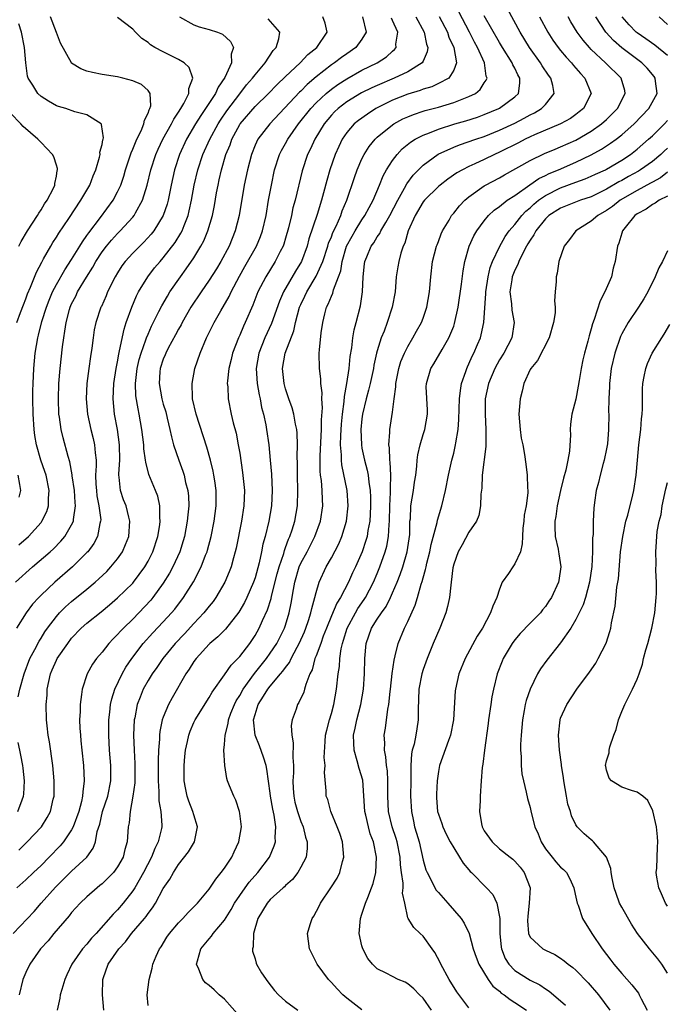
# Model space of a CAD drawing. Units: inches. Extents: x 2604000 to 2607000, y 1512000 to 1515000.
# Drawn here: x 2604878 to 2604963, y 1512446 to 1512575 of the extents above; entities that cross this region are included whole.
import ezdxf

# ---------------------------------------------------------------- set-up
doc = ezdxf.new("R2010")
doc.units = ezdxf.units.IN
doc.header["$MEASUREMENT"] = 0
doc.layers.add('LD26041512_2ft', color=254, linetype='Continuous')

msp = doc.modelspace()

# ---------------------------------------------------------------- linework, layer by layer
at = {"layer": 'LD26041512_2ft'}
for points, elevation in [([(2604889.2, 1512445), (2604889.06, 1512447), (2604889.1, 1512449), (2604889.13, 1512449.13), (2604889.8, 1512451), (2604891.17, 1512453), (2604892.05, 1512453.95), (2604892.85, 1512455), (2604894.53, 1512457), (2604894.74, 1512457.26), (2604895, 1512457.65), (2604895.6, 1512458.4), (2604895.98, 1512459), (2604897, 1512460.89), (2604897.86, 1512462.14), (2604898.33, 1512463), (2604899, 1512464.05), (2604900.31, 1512465.69), (2604901.08, 1512467), (2604901.49, 1512469), (2604901, 1512470.54), (2604900.88, 1512471), (2604900.33, 1512472.33), (2604900.1, 1512473), (2604899.92, 1512474.08), (2604899.72, 1512475), (2604899.71, 1512477), (2604899.8, 1512478.2), (2604899.89, 1512479), (2604900.15, 1512480.15), (2604900.32, 1512481), (2604900.5, 1512481.5), (2604901, 1512482.63), (2604901.18, 1512483), (2604903, 1512485.91), (2604903.38, 1512486.62), (2604905, 1512488.87), (2604905.87, 1512490.13), (2604906.75, 1512491), (2604907, 1512491.26), (2604908.32, 1512493), (2604909, 1512494.01), (2604909.56, 1512495), (2604909.98, 1512495.98), (2604910.62, 1512497.38), (2604911.11, 1512498.89), (2604911.16, 1512499.16), (2604911.91, 1512502.09), (2604912.15, 1512503), (2604912.75, 1512504.75), (2604912.85, 1512505.15), (2604913, 1512505.53), (2604913.38, 1512506.62), (2604913.57, 1512507), (2604913.85, 1512507.85), (2604914.19, 1512509), (2604914.56, 1512511), (2604914.62, 1512513), (2604914.55, 1512515), (2604914.56, 1512516.56), (2604914.53, 1512517.47), (2604914.58, 1512519), (2604914.53, 1512520.53), (2604914.47, 1512521), (2604914.31, 1512521.69), (2604914.09, 1512523), (2604913.85, 1512523.85), (2604913.44, 1512525), (2604913, 1512526.31), (2604912.81, 1512527), (2604912.6, 1512529), (2604912.95, 1512531), (2604914.07, 1512533.93), (2604914.3, 1512535), (2604914.84, 1512537), (2604915, 1512537.37), (2604915.53, 1512538.47), (2604915.76, 1512539), (2604917, 1512541.05), (2604917.88, 1512543), (2604918.53, 1512545), (2604918.63, 1512545.37), (2604919, 1512546.24), (2604919.2, 1512546.8), (2604919.61, 1512547.61), (2604920.21, 1512549), (2604920.4, 1512549.6), (2604921, 1512551), (2604922, 1512554), (2604922.37, 1512555), (2604923, 1512556.45), (2604923.28, 1512557), (2604923.95, 1512558.05), (2604924.73, 1512559), (2604925, 1512559.26), (2604927, 1512560.88), (2604927.18, 1512561), (2604928.35, 1512561.65), (2604929, 1512561.94), (2604929.75, 1512562.25), (2604931, 1512562.66), (2604931.26, 1512562.74), (2604933, 1512563.2), (2604935, 1512563.79), (2604936.32, 1512564.32), (2604937, 1512564.57), (2604937.85, 1512565), (2604938.48, 1512565.52), (2604939, 1512566.38), (2604939.27, 1512566.73), (2604939.36, 1512567), (2604939.26, 1512567.26), (2604939.02, 1512569), (2604938.1, 1512571), (2604937.72, 1512571.72), (2604937.08, 1512573), (2604935.69, 1512575.69)], 8258), ([(2604908.01, 1512443), (2604905, 1512446.41), (2604904.33, 1512447), (2604903.64, 1512447.64), (2604903, 1512448.2), (2604902.54, 1512448.54), (2604902.16, 1512449), (2604901.66, 1512450.34), (2604901.35, 1512451), (2604901.46, 1512451.46), (2604901.93, 1512453), (2604903, 1512454.34), (2604903.32, 1512454.68), (2604903.52, 1512455), (2604905, 1512456.76), (2604905.86, 1512458.14), (2604906.32, 1512459), (2604907.7, 1512461), (2604908.24, 1512461.76), (2604909.37, 1512463), (2604910.88, 1512465), (2604911.52, 1512466.48), (2604911.67, 1512467), (2604911.62, 1512467.62), (2604911.71, 1512469), (2604911.5, 1512470.5), (2604911.31, 1512471.3), (2604911.04, 1512473), (2604911, 1512473.4), (2604910.54, 1512476.54), (2604910.44, 1512477), (2604910.12, 1512478.12), (2604909.6, 1512479.6), (2604909.02, 1512481), (2604908.81, 1512483), (2604909, 1512483.7), (2604909.43, 1512485), (2604910.1, 1512486.1), (2604910.69, 1512487), (2604911, 1512487.39), (2604912.35, 1512489), (2604912.66, 1512489.34), (2604913, 1512489.86), (2604913.5, 1512490.5), (2604913.72, 1512491), (2604914.52, 1512492.52), (2604914.79, 1512493), (2604915.47, 1512494.53), (2604915.65, 1512495), (2604916, 1512495.99), (2604916.31, 1512497), (2604916.42, 1512497.58), (2604916.84, 1512499), (2604917, 1512499.68), (2604917.4, 1512501), (2604918.32, 1512503), (2604919, 1512504.19), (2604919.96, 1512506.04), (2604920.36, 1512507), (2604920.98, 1512509), (2604921.21, 1512511), (2604921.06, 1512513), (2604920.37, 1512516.37), (2604920.31, 1512517), (2604920.32, 1512517.68), (2604920.2, 1512519), (2604920.23, 1512520.23), (2604920.32, 1512521.68), (2604920.45, 1512523), (2604920.67, 1512524.67), (2604920.7, 1512525.3), (2604921.02, 1512527.02), (2604921.31, 1512529), (2604921.45, 1512530.55), (2604921.67, 1512531.67), (2604921.81, 1512533), (2604921.96, 1512534.04), (2604922.24, 1512535), (2604922.81, 1512537.19), (2604923.07, 1512539), (2604923.14, 1512541), (2604923.33, 1512542.67), (2604923.37, 1512543), (2604923.62, 1512543.62), (2604924.21, 1512545), (2604924.55, 1512545.45), (2604925, 1512546.2), (2604925.34, 1512546.66), (2604925.48, 1512547), (2604926.1, 1512548.1), (2604926.65, 1512549), (2604927.67, 1512551), (2604928.58, 1512552.58), (2604928.86, 1512553.14), (2604929.71, 1512554.29), (2604931, 1512555.58), (2604932.98, 1512557.02), (2604935, 1512557.94), (2604935.75, 1512558.25), (2604937.88, 1512559), (2604939, 1512559.37), (2604941, 1512560.16), (2604943, 1512561.1), (2604944.24, 1512561.75), (2604945, 1512562.18), (2604945.56, 1512562.44), (2604946.5, 1512563), (2604947, 1512563.56), (2604948.13, 1512565), (2604947.96, 1512566.04), (2604947.7, 1512567), (2604947.4, 1512567.4), (2604946.59, 1512568.59), (2604946.36, 1512569), (2604944.92, 1512571), (2604943.69, 1512573), (2604942.06, 1512576.06)], 8262), ([(2604877.35, 1512455), (2604880.08, 1512457.92), (2604881.03, 1512458.97), (2604882.9, 1512461.1), (2604885, 1512463.18), (2604886.98, 1512465.02), (2604887.83, 1512466.17), (2604888.13, 1512467), (2604888.36, 1512468.36), (2604888.67, 1512469.33), (2604889.05, 1512471), (2604889.74, 1512473), (2604890.14, 1512475), (2604890.13, 1512477), (2604889.96, 1512479), (2604889.86, 1512481), (2604889.85, 1512482.15), (2604889.87, 1512483), (2604889.99, 1512483.99), (2604890.08, 1512485), (2604890.24, 1512485.76), (2604890.64, 1512487), (2604891.61, 1512489), (2604892.11, 1512489.89), (2604892.86, 1512491), (2604894.35, 1512493), (2604895.61, 1512494.39), (2604897, 1512495.82), (2604898.09, 1512497), (2604898.51, 1512497.49), (2604899.64, 1512499), (2604900.94, 1512501.06), (2604901.97, 1512503), (2604902.54, 1512504.54), (2604902.73, 1512505), (2604902.79, 1512505.21), (2604903.25, 1512507), (2604903.64, 1512509), (2604903.9, 1512511), (2604903.92, 1512511.92), (2604903.92, 1512513), (2604903.72, 1512514.28), (2604903.63, 1512515), (2604903.53, 1512515.53), (2604903.16, 1512517), (2604902.69, 1512518.69), (2604901.29, 1512523), (2604900.84, 1512525), (2604900.82, 1512525.18), (2604900.76, 1512527), (2604901.13, 1512529), (2604901.81, 1512531), (2604902.67, 1512533), (2604903.66, 1512535), (2604904.51, 1512536.51), (2604905.6, 1512538.4), (2604905.87, 1512539), (2604906.95, 1512541.05), (2604907.67, 1512542.33), (2604909.21, 1512545), (2604909.73, 1512546.27), (2604910, 1512547), (2604910.44, 1512549), (2604910.78, 1512551), (2604911.14, 1512553), (2604911.57, 1512555), (2604912.21, 1512557), (2604912.47, 1512557.53), (2604913, 1512558.45), (2604913.29, 1512559), (2604914.69, 1512561), (2604916.29, 1512563), (2604917, 1512563.75), (2604918.32, 1512565), (2604919, 1512565.57), (2604919.83, 1512566.17), (2604921, 1512566.92), (2604923, 1512568.03), (2604924.99, 1512569.01), (2604926.21, 1512569.79), (2604927, 1512570.52), (2604927.27, 1512570.73), (2604927.46, 1512571), (2604927.43, 1512571.43), (2604927.67, 1512573), (2604927, 1512574.54), (2604926.85, 1512574.85)], 8252), ([(2604877.66, 1512501), (2604879.89, 1512503), (2604882.18, 1512505), (2604882.61, 1512505.39), (2604883.6, 1512506.4), (2604884.09, 1512507), (2604885, 1512508.52), (2604885.23, 1512509), (2604885.23, 1512509.23), (2604885.52, 1512511), (2604885.46, 1512511.46), (2604885.37, 1512513), (2604885.09, 1512514.91), (2604885.08, 1512515.08), (2604884.76, 1512516.76), (2604884.55, 1512517.45), (2604883.89, 1512519.89), (2604883.62, 1512521), (2604883.41, 1512522.59), (2604883.34, 1512523), (2604883.27, 1512525), (2604883.33, 1512527), (2604883.49, 1512529), (2604883.8, 1512531.8), (2604883.96, 1512533), (2604884.13, 1512533.87), (2604884.27, 1512535), (2604884.71, 1512536.71), (2604884.8, 1512537), (2604885, 1512537.46), (2604885.54, 1512538.46), (2604885.79, 1512539), (2604886.96, 1512540.96), (2604887.77, 1512542.23), (2604888.18, 1512543), (2604889, 1512544.26), (2604889.56, 1512545), (2604890.21, 1512545.79), (2604891, 1512546.65), (2604891.36, 1512547), (2604893, 1512548.79), (2604893.17, 1512549), (2604893.36, 1512549.36), (2604894.29, 1512551), (2604894.9, 1512553), (2604895.37, 1512555), (2604896.02, 1512557), (2604896.32, 1512557.68), (2604896.95, 1512559), (2604898.06, 1512561), (2604898.36, 1512561.64), (2604899, 1512562.54), (2604899.29, 1512563), (2604899.69, 1512563.69), (2604900.35, 1512565), (2604900.36, 1512565.64), (2604900.87, 1512567), (2604900.39, 1512568.39), (2604899.71, 1512569), (2604899, 1512569.43), (2604897, 1512570.43), (2604895.89, 1512571), (2604895.34, 1512571.34), (2604895, 1512571.64), (2604894.19, 1512572.19), (2604893.35, 1512573), (2604893, 1512573.41), (2604891, 1512574.93)], 8242), ([(2604899.11, 1512575), (2604901, 1512573.97), (2604901.7, 1512573.7), (2604903, 1512573.37), (2604904.07, 1512573), (2604904.74, 1512572.74), (2604905.81, 1512571.81), (2604906.2, 1512571), (2604905.88, 1512570.12), (2604905.94, 1512569), (2604905.06, 1512567.06), (2604904.18, 1512565.82), (2604903.84, 1512565), (2604902.54, 1512563), (2604901.91, 1512562.09), (2604901.22, 1512561), (2604900.05, 1512559), (2604899.13, 1512557), (2604898.47, 1512555), (2604898.03, 1512553), (2604897.63, 1512551), (2604897.5, 1512550.5), (2604897, 1512549), (2604895.77, 1512547), (2604895.43, 1512546.57), (2604894.47, 1512545.53), (2604893.91, 1512545), (2604893, 1512544.06), (2604892.02, 1512543), (2604891.59, 1512542.41), (2604891, 1512541.51), (2604890.7, 1512541), (2604889.71, 1512539), (2604889.5, 1512538.5), (2604888.89, 1512537.11), (2604888.82, 1512537), (2604888.17, 1512535), (2604887.97, 1512534.03), (2604887.8, 1512533), (2604887.63, 1512531.63), (2604887.45, 1512530.55), (2604887.25, 1512529), (2604887.01, 1512527), (2604886.92, 1512525), (2604887.08, 1512523), (2604887.51, 1512521), (2604887.82, 1512519.82), (2604888, 1512519), (2604888.06, 1512517.94), (2604888.19, 1512517), (2604888.22, 1512516.22), (2604888.14, 1512515), (2604888.18, 1512513.82), (2604888.24, 1512513), (2604888.32, 1512512.32), (2604888.57, 1512511), (2604888.81, 1512509.19), (2604888.8, 1512509), (2604888.71, 1512508.71), (2604888.4, 1512507), (2604887.91, 1512506.09), (2604887.11, 1512505), (2604887, 1512504.88), (2604885.12, 1512503), (2604882.81, 1512501), (2604881, 1512499.3), (2604880.7, 1512499), (2604879.89, 1512498.11), (2604879.04, 1512497), (2604877.78, 1512495)], 8244), ([(2604923.07, 1512575), (2604923.54, 1512573), (2604923, 1512572.11), (2604922.19, 1512571), (2604921, 1512570.19), (2604920.31, 1512569.69), (2604919.42, 1512569), (2604919, 1512568.72), (2604917, 1512567.15), (2604915.84, 1512566.16), (2604915, 1512565.3), (2604914.84, 1512565.16), (2604910.92, 1512561), (2604909.37, 1512559), (2604909, 1512558.2), (2604908.52, 1512557), (2604908, 1512555), (2604907.58, 1512553), (2604906.91, 1512549), (2604906.42, 1512547), (2604905.6, 1512545), (2604904.53, 1512543), (2604903.95, 1512542.05), (2604903, 1512540.53), (2604901.94, 1512539), (2604900.62, 1512537), (2604899.48, 1512535), (2604899.32, 1512534.68), (2604899, 1512534.14), (2604898.61, 1512533.39), (2604897.65, 1512531.65), (2604897.32, 1512531), (2604897.24, 1512530.76), (2604897, 1512530.22), (2604896.6, 1512529), (2604896.55, 1512528.55), (2604896.44, 1512527), (2604896.81, 1512525), (2604897, 1512524.31), (2604897.31, 1512523.31), (2604897.51, 1512522.49), (2604897.86, 1512521), (2604898.05, 1512520.05), (2604898.35, 1512519), (2604899.02, 1512517), (2604899.55, 1512515.55), (2604899.72, 1512515), (2604899.92, 1512514.08), (2604900.21, 1512513), (2604900.28, 1512512.28), (2604900.33, 1512511), (2604900.19, 1512509.81), (2604900.14, 1512509), (2604899.75, 1512507), (2604899.59, 1512506.41), (2604899.15, 1512505), (2604898.26, 1512503), (2604897.82, 1512502.18), (2604897, 1512500.86), (2604895.64, 1512499), (2604895.36, 1512498.64), (2604893.81, 1512497), (2604893, 1512496.18), (2604891.77, 1512495), (2604891.4, 1512494.6), (2604891, 1512494.14), (2604890.42, 1512493.58), (2604889.89, 1512493), (2604889, 1512491.86), (2604888.26, 1512491), (2604887.74, 1512490.26), (2604887.03, 1512489), (2604886.37, 1512487), (2604886.31, 1512486.31), (2604886.11, 1512485), (2604886.1, 1512484.1), (2604886.04, 1512483), (2604886.08, 1512481.92), (2604886.14, 1512481), (2604886.22, 1512480.22), (2604886.33, 1512479), (2604886.55, 1512477), (2604886.66, 1512475), (2604886.45, 1512473.55), (2604886.43, 1512473), (2604886.28, 1512472.28), (2604885.93, 1512471), (2604885.22, 1512469), (2604885, 1512468.57), (2604883.94, 1512467), (2604883.51, 1512466.49), (2604882.06, 1512465), (2604881, 1512463.94), (2604879.99, 1512463), (2604879, 1512462.04), (2604877.83, 1512461)], 8250), ([(2604877.99, 1512485.99), (2604878.24, 1512487), (2604878.78, 1512489), (2604879.55, 1512491), (2604880.19, 1512492.19), (2604880.73, 1512493.27), (2604881, 1512493.68), (2604881.5, 1512494.5), (2604881.85, 1512495), (2604883, 1512496.52), (2604883.43, 1512497), (2604884.21, 1512497.79), (2604885, 1512498.47), (2604887, 1512500.09), (2604888.07, 1512501), (2604888.56, 1512501.44), (2604889.59, 1512502.41), (2604890.15, 1512503), (2604891, 1512504.06), (2604891.66, 1512505), (2604892.07, 1512505.93), (2604892.48, 1512507), (2604892.63, 1512509), (2604892.48, 1512509.52), (2604892.12, 1512511), (2604891.81, 1512511.81), (2604891.41, 1512513), (2604891.24, 1512514.76), (2604891.19, 1512515), (2604891.18, 1512515.18), (2604891.29, 1512517), (2604891.26, 1512519), (2604890.99, 1512520.99), (2604890.63, 1512523), (2604890.45, 1512525), (2604890.54, 1512527), (2604890.83, 1512529), (2604891, 1512529.86), (2604891.16, 1512530.84), (2604891.28, 1512531.28), (2604891.86, 1512534.14), (2604892.15, 1512535), (2604892.86, 1512537), (2604893.51, 1512538.49), (2604893.77, 1512539), (2604894.98, 1512541), (2604895.86, 1512542.14), (2604896.57, 1512543), (2604897, 1512543.48), (2604898.54, 1512545.46), (2604899.31, 1512546.69), (2604899.46, 1512547), (2604899.72, 1512547.72), (2604900.24, 1512549), (2604900.39, 1512549.61), (2604900.68, 1512551), (2604901.05, 1512553), (2604901.52, 1512555), (2604902.17, 1512557), (2604903.07, 1512559), (2604904.17, 1512561), (2604904.49, 1512561.51), (2604905.3, 1512562.7), (2604907, 1512564.94), (2604907.9, 1512566.1), (2604908.69, 1512567), (2604909, 1512567.44), (2604910.33, 1512569), (2604911.39, 1512570.61), (2604911.76, 1512571), (2604912.12, 1512572.12), (2604912.23, 1512573), (2604910.74, 1512574.74)], 8246), ([(2604878.07, 1512465.93), (2604879.2, 1512467), (2604881.06, 1512469), (2604881.81, 1512470.19), (2604882.23, 1512471), (2604882.6, 1512472.6), (2604882.71, 1512473), (2604882.72, 1512475), (2604882.53, 1512477), (2604882.09, 1512480.09), (2604881.94, 1512481), (2604881.8, 1512482.2), (2604881.72, 1512483), (2604881.67, 1512485), (2604881.78, 1512486.22), (2604881.81, 1512487), (2604882.01, 1512488.01), (2604882.24, 1512489), (2604882.47, 1512489.53), (2604883, 1512490.78), (2604883.11, 1512491), (2604884.49, 1512493), (2604885, 1512493.67), (2604886.27, 1512495), (2604887, 1512495.64), (2604888.87, 1512497.13), (2604889.97, 1512498.03), (2604891, 1512498.94), (2604893, 1512500.9), (2604893.09, 1512501), (2604894.59, 1512503), (2604895, 1512503.74), (2604895.61, 1512505), (2604896.26, 1512507), (2604896.53, 1512508.53), (2604896.59, 1512509), (2604896.54, 1512509.46), (2604896.54, 1512511), (2604896.26, 1512512.26), (2604895.98, 1512513), (2604895.11, 1512515.11), (2604894.7, 1512516.7), (2604894.68, 1512517), (2604894.47, 1512518.47), (2604894.44, 1512519), (2604894.2, 1512521), (2604893.85, 1512523), (2604893.69, 1512523.69), (2604893.42, 1512525.42), (2604893.36, 1512527), (2604893.39, 1512527.39), (2604893.59, 1512529), (2604893.86, 1512530.14), (2604894.11, 1512531), (2604894.73, 1512532.73), (2604894.81, 1512533), (2604895, 1512533.49), (2604895.46, 1512534.54), (2604896.43, 1512536.43), (2604896.8, 1512537.2), (2604897.53, 1512538.47), (2604897.86, 1512539), (2604899.24, 1512541), (2604899.99, 1512542.01), (2604901, 1512543.49), (2604901.92, 1512545), (2604902.3, 1512545.7), (2604902.84, 1512547), (2604903.42, 1512549), (2604903.68, 1512550.32), (2604903.96, 1512551.96), (2604904.16, 1512553), (2604904.32, 1512553.68), (2604904.61, 1512555), (2604905.19, 1512557), (2604905.73, 1512558.27), (2604905.97, 1512559), (2604907, 1512560.93), (2604907.05, 1512561), (2604909, 1512563.27), (2604910.77, 1512565), (2604911.87, 1512566.13), (2604913, 1512567.22), (2604914.91, 1512569), (2604915.93, 1512570.08), (2604917.08, 1512571), (2604918.45, 1512573), (2604918.17, 1512574.17), (2604917.89, 1512575)], 8248), ([(2604878.11, 1512505.89), (2604879.36, 1512507), (2604881, 1512508.84), (2604881.12, 1512509), (2604881.74, 1512510.26), (2604881.99, 1512511), (2604881.99, 1512511.99), (2604882.07, 1512513), (2604881.65, 1512515), (2604881.5, 1512515.5), (2604880.99, 1512517), (2604880.42, 1512519), (2604880.2, 1512520.2), (2604880.1, 1512521), (2604879.96, 1512523), (2604879.92, 1512525), (2604879.93, 1512526.07), (2604879.95, 1512527), (2604880.05, 1512529), (2604880.23, 1512531), (2604880.57, 1512533), (2604880.67, 1512533.33), (2604881.12, 1512535.12), (2604881.71, 1512537), (2604882.06, 1512537.94), (2604882.51, 1512539), (2604883, 1512539.96), (2604884.1, 1512541.9), (2604885, 1512543.24), (2604886.09, 1512545), (2604886.42, 1512545.58), (2604887, 1512546.38), (2604887.24, 1512546.76), (2604888.77, 1512548.77), (2604890.42, 1512551), (2604891, 1512552.09), (2604891.42, 1512553), (2604891.82, 1512554.18), (2604892.05, 1512555), (2604892.77, 1512557.23), (2604893, 1512557.7), (2604893.55, 1512559), (2604894.11, 1512560.11), (2604894.47, 1512561), (2604894.52, 1512561.48), (2604895, 1512562.39), (2604895.15, 1512562.85), (2604895.25, 1512563), (2604895.36, 1512563.36), (2604895.29, 1512565), (2604895, 1512565.39), (2604894.15, 1512566.15), (2604893, 1512566.66), (2604891.68, 1512567), (2604891, 1512567.16), (2604889, 1512567.47), (2604887.73, 1512567.73), (2604887, 1512567.91), (2604886.2, 1512568.2), (2604885, 1512568.96), (2604884.97, 1512569), (2604883.56, 1512571.56), (2604883, 1512572.96), (2604882.25, 1512575)], 8240), ([(2604930.04, 1512575), (2604931.12, 1512573), (2604931.43, 1512571.43), (2604931.6, 1512571), (2604931.55, 1512570.45), (2604931, 1512569.23), (2604930.88, 1512569), (2604929, 1512567.83), (2604927.23, 1512567), (2604925, 1512566.05), (2604924.28, 1512565.72), (2604922.95, 1512565.05), (2604921, 1512563.88), (2604919.87, 1512563), (2604919.42, 1512562.58), (2604919, 1512562.13), (2604918.05, 1512561), (2604916.82, 1512559), (2604916.26, 1512557.74), (2604915.87, 1512557), (2604915.15, 1512554.85), (2604914.25, 1512551), (2604913.97, 1512550.03), (2604913.76, 1512549), (2604913.38, 1512547.38), (2604913, 1512546.05), (2604912.76, 1512545.24), (2604912.67, 1512545), (2604912.29, 1512544.29), (2604911.65, 1512543), (2604910.4, 1512541), (2604909.39, 1512539), (2604908.72, 1512537.28), (2604907.73, 1512535), (2604907.49, 1512534.51), (2604907, 1512533.36), (2604906.83, 1512533), (2604906.05, 1512531), (2604905.86, 1512530.14), (2604905.57, 1512529), (2604905.38, 1512527.38), (2604905.37, 1512527), (2604905.43, 1512526.57), (2604905.47, 1512525), (2604905.88, 1512523), (2604906.15, 1512521.85), (2604906.52, 1512520.52), (2604906.81, 1512519), (2604907, 1512517.88), (2604907.38, 1512515.38), (2604907.61, 1512513), (2604907.54, 1512511), (2604907.23, 1512509), (2604906.53, 1512505.47), (2604906.42, 1512505), (2604906.18, 1512504.18), (2604905.86, 1512503), (2604905.63, 1512502.37), (2604905.04, 1512501), (2604903.88, 1512499), (2604903.51, 1512498.49), (2604903, 1512497.87), (2604902.32, 1512497), (2604901, 1512495.62), (2604899.75, 1512494.25), (2604898.55, 1512493), (2604896.92, 1512491), (2604896.15, 1512489.85), (2604895.54, 1512489), (2604895, 1512488.13), (2604894.36, 1512487), (2604893.96, 1512485.96), (2604893.57, 1512485), (2604893.25, 1512483.25), (2604893.19, 1512483), (2604893.1, 1512481), (2604893.17, 1512479), (2604893.27, 1512477.27), (2604893.25, 1512474.75), (2604893.03, 1512473), (2604892.64, 1512471), (2604892.51, 1512469.49), (2604892.4, 1512469), (2604892.28, 1512467), (2604891.98, 1512466.02), (2604891.73, 1512465), (2604891, 1512463.73), (2604890.47, 1512463), (2604889.75, 1512462.25), (2604889, 1512461.53), (2604888.71, 1512461.29), (2604888.35, 1512461), (2604887, 1512459.84), (2604886.11, 1512459), (2604885, 1512457.77), (2604884.67, 1512457.33), (2604882.67, 1512455), (2604881.92, 1512454.08), (2604880.94, 1512453), (2604879.53, 1512451), (2604879, 1512449.9), (2604878.62, 1512449), (2604878.13, 1512447)], 8254), ([(2604933.08, 1512575.08), (2604934.18, 1512573), (2604934.37, 1512572.37), (2604935, 1512571), (2604935.36, 1512569), (2604935, 1512568.03), (2604934.36, 1512567), (2604933, 1512566.27), (2604932.13, 1512565.87), (2604931, 1512565.53), (2604930.62, 1512565.38), (2604929, 1512564.88), (2604927, 1512564.09), (2604924.82, 1512563), (2604923.71, 1512562.29), (2604922.54, 1512561.46), (2604921.98, 1512561), (2604921, 1512559.86), (2604920.41, 1512559), (2604919.95, 1512558.05), (2604919.48, 1512557), (2604918.8, 1512555), (2604918.39, 1512553.61), (2604917.97, 1512551.97), (2604917.7, 1512551), (2604917.12, 1512549.12), (2604916.06, 1512545.94), (2604915.82, 1512545), (2604915.07, 1512543), (2604914.28, 1512541.72), (2604912.72, 1512539), (2604912.19, 1512537.81), (2604911.14, 1512534.86), (2604910.3, 1512533), (2604909.5, 1512531), (2604909.16, 1512529), (2604909.29, 1512527), (2604909.54, 1512525.54), (2604909.66, 1512525), (2604909.87, 1512523.88), (2604910.1, 1512523), (2604910.41, 1512521.59), (2604910.52, 1512521), (2604910.82, 1512519), (2604911, 1512517), (2604911.14, 1512515.14), (2604911.24, 1512513), (2604911.15, 1512511), (2604910.8, 1512509), (2604910.32, 1512507), (2604910.03, 1512505.97), (2604909.85, 1512505), (2604909.53, 1512503.53), (2604909, 1512501.59), (2604908.81, 1512501), (2604907.94, 1512499), (2604907.63, 1512498.37), (2604906.9, 1512497.1), (2604905.14, 1512494.86), (2604904.15, 1512493.85), (2604903.1, 1512493), (2604903, 1512492.9), (2604901.28, 1512491), (2604901, 1512490.62), (2604900.38, 1512489.62), (2604899.96, 1512489), (2604898.15, 1512485.85), (2604897.69, 1512485), (2604897, 1512483.36), (2604896.87, 1512483), (2604896.53, 1512481.47), (2604896.49, 1512481), (2604896.48, 1512480.48), (2604896.36, 1512479), (2604896.32, 1512477.68), (2604896.33, 1512477), (2604896.31, 1512475), (2604896.4, 1512473.6), (2604896.4, 1512472.4), (2604896.66, 1512471), (2604896.8, 1512469.2), (2604896.8, 1512469), (2604896.75, 1512468.75), (2604896.32, 1512467), (2604895.87, 1512466.13), (2604895.44, 1512465), (2604894.39, 1512463), (2604893.26, 1512461), (2604893, 1512460.59), (2604891.73, 1512459), (2604891, 1512458.11), (2604890.44, 1512457.56), (2604888.2, 1512455), (2604887.61, 1512454.39), (2604887, 1512453.64), (2604886.44, 1512453), (2604885.04, 1512451), (2604884.37, 1512449.63), (2604884.1, 1512449), (2604883.71, 1512447.71), (2604883.52, 1512447), (2604883.46, 1512446.54), (2604883.1, 1512445)], 8256), ([(2604895, 1512445.59), (2604894.9, 1512447), (2604895.15, 1512449), (2604895.52, 1512450.48), (2604895.62, 1512451), (2604896.07, 1512452.07), (2604896.49, 1512453), (2604896.72, 1512453.28), (2604897.48, 1512454.52), (2604897.8, 1512455), (2604899, 1512456.4), (2604899.57, 1512457), (2604900.24, 1512457.76), (2604901, 1512458.5), (2604901.48, 1512459), (2604903, 1512460.84), (2604903.86, 1512462.14), (2604904.58, 1512463), (2604905, 1512463.58), (2604905.96, 1512465), (2604906.28, 1512465.72), (2604906.9, 1512467), (2604907.21, 1512469), (2604907, 1512470.74), (2604906.96, 1512471), (2604906.48, 1512472.48), (2604906.21, 1512473), (2604905.67, 1512474.33), (2604905.41, 1512475), (2604905.31, 1512475.31), (2604905.03, 1512477), (2604904.94, 1512479), (2604905, 1512479.74), (2604905.08, 1512481), (2604905.49, 1512482.51), (2604905.53, 1512483), (2604905.85, 1512483.85), (2604906.31, 1512485), (2604906.53, 1512485.47), (2604907, 1512486.18), (2604907.45, 1512487), (2604908.94, 1512489.06), (2604910.5, 1512491), (2604911, 1512491.7), (2604911.86, 1512493), (2604912.86, 1512495), (2604913, 1512495.4), (2604913.49, 1512497), (2604913.75, 1512498.25), (2604914.04, 1512500.04), (2604914.22, 1512501), (2604914.79, 1512503), (2604915, 1512503.49), (2604915.81, 1512505), (2604916.84, 1512507), (2604917.57, 1512509), (2604917.88, 1512511), (2604917.83, 1512511.83), (2604917.8, 1512513), (2604917.69, 1512514.31), (2604917.58, 1512515), (2604917.54, 1512515.54), (2604917.52, 1512517), (2604917.53, 1512517.53), (2604917.72, 1512521), (2604917.72, 1512522.28), (2604917.84, 1512523.84), (2604917.75, 1512525), (2604917.79, 1512525.79), (2604917.6, 1512527), (2604917.61, 1512527.61), (2604917.42, 1512529), (2604917.4, 1512531), (2604917.42, 1512531.42), (2604917.65, 1512533.65), (2604917.86, 1512535), (2604918.13, 1512536.13), (2604918.37, 1512537), (2604918.59, 1512537.41), (2604919, 1512538.47), (2604919.17, 1512538.83), (2604919.27, 1512539.27), (2604919.94, 1512541), (2604920.22, 1512541.78), (2604920.4, 1512543), (2604920.99, 1512545.01), (2604921.7, 1512546.3), (2604922.1, 1512547), (2604923, 1512548.45), (2604923.39, 1512549), (2604923.94, 1512550.06), (2604924.47, 1512551), (2604925.29, 1512553), (2604925.78, 1512554.22), (2604926.22, 1512555), (2604927, 1512556.22), (2604927.59, 1512557), (2604928.27, 1512557.73), (2604929.37, 1512558.63), (2604929.97, 1512559), (2604931, 1512559.54), (2604931.85, 1512559.85), (2604933, 1512560.32), (2604935.17, 1512561), (2604936.58, 1512561.42), (2604938.1, 1512561.9), (2604939, 1512562.23), (2604940.89, 1512563), (2604941, 1512563.06), (2604943, 1512564.55), (2604943.48, 1512565), (2604943.67, 1512566.33), (2604943.66, 1512567), (2604943.41, 1512567.41), (2604943, 1512568.28), (2604942.74, 1512568.74), (2604942.66, 1512569), (2604941.39, 1512571), (2604941, 1512571.64), (2604939, 1512575.16)], 8260), ([(2604946.25, 1512575), (2604947.3, 1512573), (2604947.98, 1512571.98), (2604948.67, 1512571), (2604949, 1512570.59), (2604949.73, 1512569.73), (2604950.4, 1512569), (2604950.66, 1512568.66), (2604951.6, 1512567.6), (2604952.18, 1512567), (2604952.98, 1512565), (2604951.97, 1512563), (2604951.44, 1512562.56), (2604951, 1512562.23), (2604950.27, 1512561.73), (2604949, 1512560.99), (2604945.57, 1512559.57), (2604945, 1512559.32), (2604944.34, 1512559), (2604943.47, 1512558.53), (2604941, 1512557.29), (2604940.34, 1512557), (2604939, 1512556.35), (2604937.78, 1512555.78), (2604937, 1512555.43), (2604936.15, 1512555), (2604935.42, 1512554.58), (2604934.23, 1512553.77), (2604933.23, 1512553), (2604933, 1512552.8), (2604931.16, 1512551), (2604931, 1512550.79), (2604929.94, 1512549), (2604929.05, 1512547), (2604928.59, 1512545.41), (2604928.39, 1512545), (2604928.1, 1512544.1), (2604927.81, 1512543), (2604927.71, 1512542.29), (2604927.49, 1512541), (2604927.32, 1512539), (2604926.96, 1512537), (2604926.3, 1512535), (2604925.89, 1512533.89), (2604925.53, 1512533), (2604925, 1512531.3), (2604924.92, 1512531), (2604924.57, 1512529.43), (2604924.49, 1512529), (2604924.05, 1512527), (2604923.85, 1512526.15), (2604923.53, 1512525), (2604923.07, 1512523), (2604923, 1512522.39), (2604922.87, 1512521), (2604922.92, 1512519), (2604923, 1512518.55), (2604923.31, 1512517), (2604923.67, 1512515.67), (2604923.8, 1512515), (2604923.88, 1512514.12), (2604924.07, 1512513), (2604924.12, 1512512.12), (2604924.12, 1512511), (2604924.08, 1512509.92), (2604924.02, 1512509), (2604923.77, 1512507.77), (2604923.66, 1512507), (2604923.52, 1512506.48), (2604923.01, 1512505), (2604922.15, 1512503), (2604921.77, 1512502.23), (2604921.22, 1512501), (2604920.17, 1512499), (2604919.72, 1512498.28), (2604919, 1512496.61), (2604918.35, 1512495), (2604917.94, 1512493.94), (2604917.61, 1512493), (2604917, 1512491.36), (2604916.85, 1512491), (2604916.47, 1512489.53), (2604916.18, 1512489), (2604915.63, 1512487.63), (2604915.48, 1512487), (2604915.37, 1512486.63), (2604914.74, 1512485.26), (2604914.55, 1512485), (2604914.37, 1512484.37), (2604913.88, 1512483), (2604913.75, 1512482.25), (2604913.81, 1512481), (2604913.98, 1512479.98), (2604913.94, 1512478.06), (2604914.03, 1512477), (2604914.04, 1512476.04), (2604913.97, 1512475), (2604914, 1512474), (2604914.07, 1512473), (2604914.23, 1512472.23), (2604914.54, 1512471), (2604915, 1512469.68), (2604915.29, 1512469), (2604915.62, 1512467.62), (2604915.83, 1512467), (2604915.84, 1512466.16), (2604915.68, 1512465), (2604915, 1512463.69), (2604914.59, 1512463), (2604913.89, 1512462.11), (2604913, 1512461.32), (2604912.85, 1512461.15), (2604912.67, 1512461), (2604911, 1512459.49), (2604910.57, 1512459), (2604910, 1512458), (2604909.38, 1512457), (2604908.8, 1512455), (2604908.74, 1512453.26), (2604908.67, 1512453), (2604908.69, 1512452.69), (2604909, 1512451.71), (2604909.15, 1512451.15), (2604909.21, 1512451), (2604909.86, 1512449.86), (2604910.68, 1512448.68), (2604911.56, 1512447.56), (2604912.09, 1512447), (2604913, 1512446.17), (2604914.61, 1512445)], 8264), ([(2604923, 1512445.03), (2604921, 1512446.54), (2604920.5, 1512447), (2604919.77, 1512447.77), (2604919, 1512448.62), (2604918.63, 1512449), (2604917.12, 1512451), (2604917, 1512451.27), (2604916.12, 1512453), (2604915.88, 1512455), (2604916.2, 1512456.2), (2604916.46, 1512457), (2604916.69, 1512457.31), (2604917.39, 1512458.61), (2604917.57, 1512459), (2604918.93, 1512461), (2604919.73, 1512462.26), (2604920.08, 1512463), (2604920.44, 1512464.44), (2604920.61, 1512465), (2604920.45, 1512467), (2604920.1, 1512468.1), (2604919.77, 1512469), (2604918.94, 1512471), (2604918.54, 1512472.54), (2604918.33, 1512473), (2604918.3, 1512473.7), (2604918.09, 1512476.09), (2604918.18, 1512477), (2604918.06, 1512478.06), (2604918.18, 1512480.17), (2604918.24, 1512481), (2604918.38, 1512481.62), (2604918.74, 1512483), (2604919, 1512483.82), (2604919.31, 1512485), (2604919.68, 1512487), (2604919.87, 1512489), (2604920.04, 1512489.96), (2604920.1, 1512491), (2604920.29, 1512492.29), (2604920.46, 1512493), (2604920.6, 1512493.4), (2604921.07, 1512495), (2604922.13, 1512497), (2604922.45, 1512497.55), (2604923.27, 1512498.73), (2604923.44, 1512499), (2604924.51, 1512501), (2604925, 1512502.14), (2604925.35, 1512503), (2604926.05, 1512505), (2604926.26, 1512505.74), (2604926.49, 1512507), (2604926.55, 1512508.55), (2604926.6, 1512509), (2604926.64, 1512511), (2604926.75, 1512512.75), (2604926.75, 1512513), (2604926.73, 1512513.27), (2604926.79, 1512515), (2604926.7, 1512516.7), (2604926.64, 1512517), (2604926.59, 1512518.59), (2604926.5, 1512519), (2604926.65, 1512520.65), (2604926.64, 1512521), (2604927, 1512523.27), (2604927.21, 1512525), (2604927.43, 1512526.57), (2604927.43, 1512527), (2604927.84, 1512529), (2604928.1, 1512529.9), (2604928.57, 1512531), (2604929, 1512531.87), (2604929.67, 1512533), (2604930.14, 1512533.86), (2604930.78, 1512535), (2604931, 1512535.57), (2604931.5, 1512537), (2604931.84, 1512539), (2604931.99, 1512541), (2604932.24, 1512543), (2604932.76, 1512545), (2604932.82, 1512545.18), (2604933, 1512545.61), (2604933.37, 1512546.63), (2604933.55, 1512547), (2604934.39, 1512548.39), (2604934.73, 1512549), (2604935, 1512549.31), (2604935.74, 1512550.26), (2604936.45, 1512551), (2604937, 1512551.46), (2604939, 1512552.89), (2604939.18, 1512553), (2604941, 1512553.96), (2604941.66, 1512554.34), (2604945, 1512556.21), (2604946.89, 1512557.11), (2604948.29, 1512557.71), (2604949, 1512557.98), (2604951, 1512558.88), (2604953, 1512560.04), (2604954.35, 1512561), (2604955, 1512561.59), (2604956.44, 1512563), (2604957.45, 1512565), (2604957.38, 1512565.38), (2604956.91, 1512567), (2604954.86, 1512569), (2604953, 1512570.75), (2604952.76, 1512571), (2604951.95, 1512571.95), (2604951.16, 1512573), (2604950.35, 1512574.35), (2604949.99, 1512575)], 8266), ([(2604932.1, 1512445), (2604931, 1512446.54), (2604930.51, 1512447), (2604929.78, 1512447.78), (2604929, 1512448.45), (2604928.63, 1512448.63), (2604927.74, 1512449), (2604927, 1512449.38), (2604926.17, 1512449.83), (2604925, 1512450.4), (2604924.39, 1512451), (2604923.76, 1512451.76), (2604923.12, 1512453), (2604923, 1512453.42), (2604922.64, 1512455), (2604922.81, 1512457), (2604923, 1512457.53), (2604923.47, 1512459), (2604923.75, 1512459.75), (2604924.26, 1512461), (2604924.45, 1512461.55), (2604924.79, 1512463), (2604924.9, 1512465), (2604924.49, 1512467), (2604924.08, 1512468.08), (2604923.83, 1512469), (2604923.5, 1512470.5), (2604923.37, 1512471), (2604923.09, 1512475.09), (2604922.62, 1512476.62), (2604922.37, 1512477.63), (2604921.96, 1512479), (2604921.92, 1512479.92), (2604921.91, 1512481), (2604922.11, 1512481.89), (2604922.33, 1512483), (2604922.84, 1512485), (2604923.19, 1512487), (2604923.35, 1512489), (2604923.37, 1512491), (2604923.54, 1512493), (2604924.26, 1512495), (2604925, 1512496.17), (2604925.55, 1512497), (2604926.16, 1512497.84), (2604926.73, 1512499), (2604927, 1512499.61), (2604927.59, 1512501), (2604928, 1512502), (2604928.33, 1512503), (2604928.92, 1512505), (2604929.24, 1512507.24), (2604929.28, 1512509), (2604929.33, 1512509.32), (2604929.41, 1512511), (2604929.74, 1512513), (2604929.89, 1512514.11), (2604930.04, 1512515), (2604930.19, 1512516.19), (2604930.24, 1512517), (2604930.32, 1512517.68), (2604930.61, 1512519), (2604931, 1512520.35), (2604931.21, 1512521), (2604931.57, 1512523), (2604931.58, 1512523.58), (2604931.41, 1512526.59), (2604931.43, 1512527), (2604932.03, 1512529), (2604932.42, 1512529.58), (2604933.49, 1512531.49), (2604934.38, 1512533), (2604935, 1512534.54), (2604935.12, 1512534.88), (2604935.6, 1512537), (2604936.04, 1512540.04), (2604936.24, 1512541.76), (2604936.47, 1512543), (2604937.04, 1512545), (2604937.65, 1512546.35), (2604938.03, 1512547), (2604939, 1512548.33), (2604939.57, 1512549), (2604940.3, 1512549.7), (2604941, 1512550.18), (2604942.02, 1512551), (2604943, 1512551.64), (2604944.97, 1512553.03), (2604946.15, 1512553.85), (2604947, 1512554.24), (2604947.5, 1512554.5), (2604948.7, 1512555), (2604951, 1512556.01), (2604953, 1512556.94), (2604954.33, 1512557.68), (2604955.54, 1512558.46), (2604956.25, 1512559), (2604957, 1512559.59), (2604958.61, 1512561), (2604960.53, 1512563), (2604961.63, 1512565), (2604961.42, 1512566.58), (2604961.38, 1512567), (2604961.22, 1512567.22), (2604960.3, 1512568.3), (2604959.63, 1512569), (2604957, 1512570.96), (2604955.9, 1512571.9), (2604954.93, 1512573), (2604953.61, 1512575)], 8268), ([(2604963, 1512569.95), (2604961.31, 1512571.31), (2604960.14, 1512572.14), (2604959, 1512572.91), (2604958.89, 1512573), (2604957.97, 1512573.97), (2604957.03, 1512575)], 8270), ([(2604961.88, 1512575), (2604963, 1512574.02)], 8272), ([(2604877.83, 1512535), (2604878.33, 1512536.33), (2604878.68, 1512537.32), (2604879, 1512538.1), (2604879.24, 1512538.76), (2604879.61, 1512539.61), (2604880.4, 1512541.6), (2604881.08, 1512542.92), (2604881.34, 1512543.34), (2604882.27, 1512545), (2604882.54, 1512545.46), (2604883, 1512546.16), (2604883.31, 1512546.69), (2604884.63, 1512548.63), (2604886.21, 1512551), (2604887.37, 1512553), (2604887.81, 1512554.19), (2604888.16, 1512555), (2604888.66, 1512556.66), (2604888.72, 1512557), (2604888.69, 1512557.31), (2604889, 1512558.32), (2604889.1, 1512558.9), (2604889.14, 1512559), (2604889.18, 1512559.18), (2604888.93, 1512560.93), (2604888.88, 1512561), (2604887, 1512562.18), (2604885.4, 1512562.6), (2604884.25, 1512563), (2604883.28, 1512563.28), (2604883, 1512563.38), (2604881.97, 1512563.97), (2604881, 1512564.61), (2604880.58, 1512565), (2604879.92, 1512566.08), (2604879.32, 1512567), (2604879.24, 1512567.24), (2604878.99, 1512568.99), (2604878.83, 1512571), (2604878.43, 1512573), (2604878.11, 1512574.1)], 8238), ([(2604878.08, 1512545), (2604878.4, 1512545.6), (2604879.23, 1512547), (2604880.53, 1512549), (2604880.69, 1512549.31), (2604881, 1512549.76), (2604881.47, 1512550.53), (2604881.79, 1512551), (2604882.61, 1512552.61), (2604882.79, 1512553), (2604882.8, 1512553.2), (2604883, 1512554.16), (2604883.12, 1512554.88), (2604883.16, 1512555), (2604883.15, 1512555.15), (2604883, 1512555.58), (2604882.67, 1512556.67), (2604882.49, 1512557), (2604881, 1512558.58), (2604880.58, 1512559), (2604878.65, 1512560.65), (2604878.35, 1512561), (2604877, 1512562.41)], 8236), ([(2604937, 1512445.29), (2604935.4, 1512447.4), (2604934.39, 1512449), (2604933.3, 1512451), (2604933.21, 1512451.21), (2604932.53, 1512452.53), (2604932.17, 1512453), (2604931, 1512454.67), (2604930.63, 1512455), (2604929.79, 1512455.79), (2604929.03, 1512457), (2604929, 1512457.09), (2604928.6, 1512459), (2604928.28, 1512460.28), (2604928.37, 1512461), (2604928.4, 1512461.6), (2604928.17, 1512463), (2604928.03, 1512464.03), (2604927.99, 1512465), (2604927.61, 1512467), (2604927.47, 1512467.47), (2604926.97, 1512469), (2604926.48, 1512471), (2604926.4, 1512473), (2604926.38, 1512473.62), (2604926.4, 1512475), (2604926.32, 1512476.32), (2604926.21, 1512477), (2604926.13, 1512478.13), (2604925.93, 1512479), (2604925.97, 1512479.97), (2604925.91, 1512481), (2604926.08, 1512481.92), (2604926.38, 1512484.38), (2604926.51, 1512485), (2604926.68, 1512486.68), (2604926.73, 1512487), (2604926.96, 1512489.04), (2604927.2, 1512490.8), (2604927.36, 1512491.36), (2604927.74, 1512493), (2604928.58, 1512495), (2604929, 1512495.85), (2604929.98, 1512498.02), (2604930.27, 1512499), (2604930.76, 1512500.76), (2604930.89, 1512501.11), (2604931, 1512501.56), (2604931.33, 1512502.67), (2604931.38, 1512503), (2604931.49, 1512503.49), (2604931.87, 1512505), (2604932.04, 1512505.96), (2604932.83, 1512508.83), (2604932.87, 1512509.13), (2604933.44, 1512511), (2604933.92, 1512513), (2604934.32, 1512515), (2604934.77, 1512517), (2604935, 1512517.9), (2604935.21, 1512518.79), (2604935.25, 1512519), (2604935.27, 1512519.27), (2604935.57, 1512521), (2604935.69, 1512522.31), (2604935.7, 1512523.7), (2604935.76, 1512525), (2604935.88, 1512526.12), (2604936.04, 1512527), (2604936.61, 1512528.61), (2604936.72, 1512529), (2604936.8, 1512529.2), (2604937, 1512529.59), (2604937.42, 1512530.58), (2604937.64, 1512531), (2604938.13, 1512532.13), (2604938.49, 1512533), (2604938.6, 1512533.4), (2604938.95, 1512535), (2604939.21, 1512538.79), (2604939.2, 1512539), (2604939.5, 1512541), (2604939.79, 1512542.21), (2604940.08, 1512543), (2604941, 1512544.93), (2604941.74, 1512546.26), (2604942.26, 1512547), (2604943, 1512547.85), (2604943.91, 1512549), (2604944.44, 1512549.56), (2604945, 1512550.03), (2604945.5, 1512550.5), (2604946.09, 1512551), (2604947, 1512551.64), (2604949, 1512552.64), (2604951, 1512553.38), (2604952.2, 1512553.8), (2604953, 1512554.14), (2604953.58, 1512554.42), (2604954.85, 1512555), (2604955, 1512555.08), (2604957, 1512556.27), (2604958.12, 1512557), (2604959, 1512557.69), (2604960.51, 1512559), (2604961, 1512559.46), (2604962.6, 1512561), (2604963, 1512561.43)], 8270), ([(2604963, 1512557.84), (2604962.56, 1512557.44), (2604962.1, 1512557), (2604961, 1512556.1), (2604959.47, 1512555), (2604959.18, 1512554.82), (2604957.88, 1512554.12), (2604957, 1512553.61), (2604956.6, 1512553.4), (2604955, 1512552.45), (2604953, 1512551.47), (2604951.6, 1512551), (2604949, 1512549.98), (2604947.45, 1512549), (2604947, 1512548.57), (2604945.75, 1512547), (2604945.51, 1512546.49), (2604945, 1512545.79), (2604944.71, 1512545.29), (2604944.53, 1512545), (2604944, 1512544), (2604943.52, 1512543), (2604943.4, 1512542.6), (2604943, 1512541.87), (2604942.66, 1512541), (2604942.59, 1512540.59), (2604942.36, 1512539), (2604942.55, 1512537.45), (2604942.6, 1512536.6), (2604942.9, 1512535), (2604942.6, 1512533), (2604941.55, 1512531), (2604941, 1512530.12), (2604940.38, 1512529), (2604939.54, 1512527), (2604939.12, 1512525), (2604939.1, 1512523), (2604939.22, 1512521), (2604939.22, 1512518.78), (2604938.73, 1512515), (2604938.67, 1512513.33), (2604938.55, 1512512.55), (2604938.51, 1512511), (2604938.28, 1512509.72), (2604937.98, 1512509), (2604937, 1512507.54), (2604936.11, 1512505.89), (2604935.6, 1512505), (2604935, 1512503.35), (2604934.9, 1512502.9), (2604934.68, 1512501), (2604934.61, 1512500.61), (2604934.44, 1512499), (2604934.19, 1512497.81), (2604933.96, 1512497), (2604933.17, 1512495), (2604932.32, 1512493), (2604931.52, 1512491), (2604931, 1512489.58), (2604930.82, 1512489), (2604930.43, 1512487), (2604930.34, 1512484.34), (2604930.37, 1512483), (2604930.17, 1512481.83), (2604930.05, 1512481), (2604929.81, 1512479.81), (2604929.58, 1512479), (2604929.48, 1512478.52), (2604929.38, 1512477), (2604929.39, 1512475.39), (2604929.38, 1512475), (2604929.36, 1512473), (2604929.46, 1512471), (2604929.74, 1512469.74), (2604929.89, 1512469), (2604930.15, 1512468.15), (2604930.47, 1512467), (2604931, 1512464.62), (2604931.37, 1512463.37), (2604931.52, 1512463), (2604932.1, 1512461.9), (2604932.55, 1512461), (2604932.71, 1512460.71), (2604933, 1512460.38), (2604934.25, 1512459), (2604935.99, 1512457), (2604936.38, 1512456.38), (2604937.03, 1512455.03), (2604937.57, 1512453), (2604937.93, 1512451.93), (2604938.29, 1512451), (2604939.51, 1512449), (2604940.13, 1512448.13), (2604941, 1512447.45), (2604941.23, 1512447.23), (2604941.59, 1512447), (2604942.37, 1512446.37), (2604943, 1512445.99), (2604944.51, 1512445)], 8272), ([(2604963, 1512554.7), (2604962.05, 1512553.95), (2604961, 1512553.37), (2604960.77, 1512553.23), (2604959, 1512552.28), (2604956.77, 1512551), (2604955.79, 1512550.21), (2604955, 1512549.66), (2604953.87, 1512549), (2604953, 1512548.25), (2604950.97, 1512547), (2604950.14, 1512545.86), (2604949.45, 1512545), (2604948.75, 1512543), (2604948.54, 1512541.46), (2604948.4, 1512541), (2604948.39, 1512540.39), (2604948.29, 1512539), (2604948.18, 1512537.82), (2604948.27, 1512537), (2604948.28, 1512536.28), (2604948.08, 1512535), (2604947.51, 1512533), (2604945.96, 1512530.04), (2604945.08, 1512529), (2604945, 1512528.85), (2604944.2, 1512527), (2604943.98, 1512526.02), (2604943.7, 1512525), (2604943.51, 1512523), (2604943.68, 1512521), (2604943.85, 1512519.85), (2604944.03, 1512519), (2604944.26, 1512517.74), (2604944.46, 1512516.46), (2604944.63, 1512515), (2604944.66, 1512513.34), (2604944.7, 1512513), (2604944.71, 1512512.71), (2604944.47, 1512511), (2604944.22, 1512509.78), (2604944.16, 1512509), (2604944.06, 1512508.06), (2604943.99, 1512507), (2604943.98, 1512506.02), (2604943.73, 1512505), (2604943, 1512503.39), (2604942.72, 1512503), (2604942.16, 1512502.16), (2604941.36, 1512501), (2604941, 1512500.1), (2604940.63, 1512499), (2604940.11, 1512497.89), (2604939.83, 1512497), (2604938.75, 1512495), (2604938.06, 1512493.94), (2604936.5, 1512491), (2604935.68, 1512489), (2604935.22, 1512487), (2604935.2, 1512486.8), (2604934.98, 1512483), (2604934.57, 1512481), (2604934.3, 1512480.3), (2604933.15, 1512477), (2604933, 1512476.21), (2604932.84, 1512475), (2604932.76, 1512473.24), (2604932.77, 1512472.77), (2604932.9, 1512471), (2604933, 1512470.64), (2604933.43, 1512469.43), (2604933.56, 1512469), (2604934.03, 1512468.03), (2604934.56, 1512467), (2604935, 1512466.22), (2604935.78, 1512465), (2604936.24, 1512464.24), (2604937, 1512463.36), (2604937.15, 1512463.15), (2604937.33, 1512463), (2604939.29, 1512461), (2604940.11, 1512460.11), (2604940.65, 1512459), (2604941, 1512457.18), (2604941.02, 1512457), (2604941.05, 1512455), (2604941.23, 1512453.23), (2604941.27, 1512453), (2604941.75, 1512451.75), (2604942.22, 1512451), (2604943, 1512450.18), (2604945, 1512448.89), (2604946.28, 1512448.28), (2604947, 1512447.78), (2604947.49, 1512447.49), (2604949, 1512446.2), (2604949.63, 1512445.63)], 8274), ([(2604963, 1512551.56), (2604961.9, 1512551), (2604961.38, 1512550.62), (2604961, 1512550.43), (2604960.18, 1512549.82), (2604959, 1512549.21), (2604958.71, 1512549), (2604957.45, 1512547.45), (2604957.1, 1512547), (2604957, 1512546.69), (2604956.62, 1512545.38), (2604956.42, 1512545), (2604956.14, 1512543), (2604955.89, 1512542.11), (2604955.65, 1512541), (2604954.79, 1512539), (2604954.16, 1512537.84), (2604953.38, 1512535.38), (2604953.17, 1512534.83), (2604953, 1512534.16), (2604952.73, 1512533.27), (2604952.55, 1512532.55), (2604952.11, 1512531), (2604951.9, 1512530.1), (2604951.67, 1512529), (2604951.41, 1512527.41), (2604951.31, 1512526.69), (2604951, 1512524.98), (2604950.48, 1512523), (2604950.29, 1512521.71), (2604950.24, 1512521), (2604950.28, 1512520.28), (2604950.16, 1512518.16), (2604949.96, 1512517), (2604949.67, 1512515.67), (2604949.37, 1512514.63), (2604948.97, 1512513.03), (2604948.55, 1512511), (2604948.38, 1512509.62), (2604948.25, 1512509), (2604948.24, 1512508.24), (2604948.3, 1512507), (2604948.67, 1512505.33), (2604948.73, 1512505), (2604948.74, 1512504.74), (2604949.02, 1512503), (2604948.78, 1512501.22), (2604948.73, 1512501), (2604947.79, 1512499), (2604947.46, 1512498.54), (2604947, 1512497.83), (2604946.61, 1512497.39), (2604946.34, 1512497), (2604945, 1512495.63), (2604943.72, 1512494.28), (2604943, 1512493.48), (2604942.65, 1512493), (2604941.49, 1512491), (2604941.34, 1512490.66), (2604940.7, 1512489), (2604940.19, 1512487), (2604940, 1512486), (2604939.84, 1512485), (2604939.57, 1512483), (2604939.51, 1512482.49), (2604939.03, 1512479.03), (2604938.81, 1512477.19), (2604938.73, 1512476.73), (2604938.58, 1512475), (2604938.45, 1512473), (2604938.45, 1512472.45), (2604938.39, 1512471), (2604938.64, 1512469.36), (2604938.72, 1512469), (2604939, 1512468.46), (2604940.02, 1512467), (2604941, 1512466.12), (2604942.4, 1512465), (2604942.74, 1512464.74), (2604943, 1512464.49), (2604943.69, 1512463.69), (2604944.23, 1512463), (2604945, 1512461), (2604944.89, 1512459), (2604944.7, 1512457.3), (2604944.66, 1512456.66), (2604944.81, 1512455), (2604945, 1512454.56), (2604946.65, 1512453), (2604947, 1512452.82), (2604948.25, 1512452.25), (2604949, 1512451.8), (2604949.46, 1512451.46), (2604949.99, 1512451), (2604950.58, 1512450.58), (2604951, 1512450.2), (2604952.58, 1512448.58), (2604953.94, 1512447), (2604955.45, 1512445)], 8276), ([(2604963, 1512544.4), (2604962.32, 1512543), (2604961.84, 1512542.16), (2604961.37, 1512541), (2604960.4, 1512539), (2604959.9, 1512538.1), (2604959.18, 1512537), (2604957.82, 1512535), (2604957, 1512533.53), (2604956.83, 1512533.17), (2604956.11, 1512531), (2604955.63, 1512529), (2604955.38, 1512527), (2604955.38, 1512526.62), (2604955.3, 1512525), (2604955.28, 1512523.28), (2604955.29, 1512523), (2604955.26, 1512521), (2604955.11, 1512519.11), (2604955, 1512518.48), (2604954.7, 1512517), (2604954.56, 1512516.56), (2604954.15, 1512515), (2604953.95, 1512514.05), (2604953.64, 1512513), (2604953.44, 1512511.44), (2604953.32, 1512510.68), (2604953.26, 1512509), (2604953.24, 1512507.24), (2604953.18, 1512506.82), (2604953.16, 1512505), (2604953.07, 1512503.07), (2604952.77, 1512501), (2604952.23, 1512499), (2604951.94, 1512498.06), (2604951, 1512496.12), (2604950.32, 1512495), (2604949, 1512493.07), (2604947.18, 1512490.82), (2604946.34, 1512489.66), (2604945.96, 1512489), (2604945, 1512487.02), (2604944.48, 1512485.52), (2604944.36, 1512485), (2604944.23, 1512484.23), (2604943.99, 1512483), (2604943.82, 1512481), (2604943.76, 1512479.76), (2604943.76, 1512479), (2604943.83, 1512478.17), (2604943.84, 1512477), (2604943.93, 1512475.93), (2604944.12, 1512475), (2604944.5, 1512473.5), (2604944.67, 1512472.67), (2604945, 1512471.53), (2604945.16, 1512470.84), (2604945.64, 1512469), (2604946.06, 1512468.06), (2604946.43, 1512467), (2604947, 1512466.12), (2604947.87, 1512465), (2604948.38, 1512464.38), (2604949, 1512463.71), (2604949.39, 1512463.39), (2604949.75, 1512463), (2604950.18, 1512462.18), (2604950.74, 1512461), (2604950.76, 1512460.76), (2604951, 1512459.77), (2604951.16, 1512459), (2604951.27, 1512458.73), (2604951.87, 1512457), (2604953.09, 1512455), (2604954.42, 1512453), (2604955.55, 1512451.55), (2604955.94, 1512451), (2604957, 1512449.77), (2604958.32, 1512448.32), (2604959, 1512447.41), (2604959.19, 1512447.19), (2604959.29, 1512447), (2604959.55, 1512446.45), (2604960.34, 1512445)], 8278), ([(2604963, 1512449.84), (2604962.24, 1512451), (2604961.72, 1512451.72), (2604960.61, 1512453), (2604959.04, 1512455.04), (2604958.25, 1512456.25), (2604957, 1512458.45), (2604956.72, 1512459), (2604956.25, 1512460.25), (2604956.01, 1512461), (2604955.75, 1512462.25), (2604955.61, 1512463), (2604955.55, 1512463.55), (2604955.02, 1512465), (2604953.3, 1512467), (2604953.15, 1512467.15), (2604953, 1512467.27), (2604952.07, 1512468.07), (2604951.18, 1512469), (2604951, 1512469.26), (2604950.43, 1512470.43), (2604950.3, 1512471), (2604949.96, 1512471.96), (2604949.76, 1512473), (2604949.41, 1512475), (2604949.38, 1512475.38), (2604949.13, 1512477), (2604949.13, 1512477.13), (2604948.85, 1512479), (2604948.73, 1512481), (2604948.93, 1512483), (2604949, 1512483.2), (2604949.79, 1512485), (2604951.13, 1512487), (2604952.79, 1512489.21), (2604953.59, 1512490.41), (2604953.93, 1512491), (2604954.96, 1512493.04), (2604955.44, 1512494.56), (2604955.56, 1512495), (2604955.67, 1512495.67), (2604956.14, 1512497.86), (2604956.36, 1512500.36), (2604956.56, 1512501.44), (2604956.85, 1512505), (2604957.12, 1512507), (2604957.55, 1512509), (2604957.77, 1512509.77), (2604958.46, 1512512.46), (2604958.58, 1512513), (2604958.89, 1512515), (2604959.05, 1512517), (2604959.24, 1512519), (2604959.49, 1512521), (2604959.59, 1512522.41), (2604959.67, 1512523), (2604959.7, 1512523.7), (2604959.69, 1512525), (2604959.7, 1512526.3), (2604959.74, 1512527), (2604959.93, 1512527.93), (2604960.13, 1512529), (2604960.36, 1512529.64), (2604960.99, 1512531), (2604962.23, 1512533), (2604962.54, 1512533.46), (2604963.27, 1512534.73)], 8280), ([(2604878.12, 1512512.12), (2604878.34, 1512513), (2604878.22, 1512513.78), (2604877.99, 1512515)], 8238), ([(2604963, 1512458.61), (2604962.72, 1512459), (2604962.21, 1512460.21), (2604961.83, 1512461), (2604961.59, 1512462.41), (2604961.52, 1512463), (2604961.57, 1512463.57), (2604961.67, 1512466.33), (2604961.72, 1512467), (2604961.69, 1512467.69), (2604961.54, 1512469), (2604961.07, 1512471.07), (2604960.42, 1512472.42), (2604959.75, 1512473), (2604959, 1512473.5), (2604958.28, 1512473.72), (2604957, 1512474.19), (2604955.67, 1512475), (2604955.35, 1512475.35), (2604955, 1512476.41), (2604954.89, 1512476.89), (2604954.87, 1512477), (2604955, 1512477.62), (2604955.33, 1512478.67), (2604955.34, 1512479), (2604955.44, 1512479.44), (2604955.98, 1512481), (2604956.26, 1512481.74), (2604956.58, 1512483), (2604957, 1512484.08), (2604957.39, 1512485), (2604958.41, 1512487), (2604959, 1512488.3), (2604959.28, 1512489), (2604959.72, 1512490.28), (2604959.85, 1512491), (2604960.15, 1512492.15), (2604960.4, 1512493), (2604960.94, 1512495), (2604961.33, 1512497), (2604961.52, 1512499), (2604961.54, 1512499.54), (2604961.55, 1512501), (2604961.46, 1512502.54), (2604961.49, 1512503.49), (2604961.45, 1512505), (2604961.65, 1512507.65), (2604961.89, 1512509), (2604962.14, 1512509.87), (2604962.27, 1512511), (2604962.78, 1512513.22), (2604963, 1512514.08)], 8282), ([(2604877.96, 1512471), (2604878.52, 1512472.52), (2604878.72, 1512473), (2604878.75, 1512473.25), (2604878.83, 1512475), (2604878.65, 1512476.65), (2604878.6, 1512477), (2604878.37, 1512478.37), (2604878.21, 1512479), (2604878.02, 1512480.02)], 8246)]:
    msp.add_lwpolyline(points, dxfattribs=dict(at, elevation=elevation))

doc.saveas('drawing.dxf')
